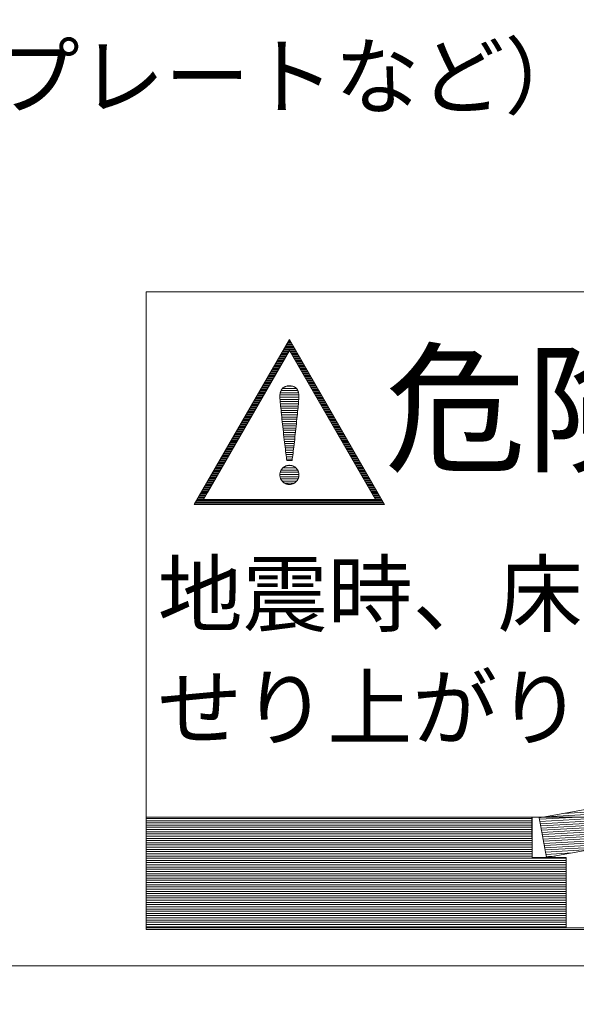
# Model space of a CAD drawing. Units: millimetres. Extents: x -3430 to 3464, y 1440 to 3389.
# Drawn here: x 2937 to 2964, y 1567 to 1614 of the extents above; entities that cross this region are included whole.
import ezdxf
from ezdxf import colors
from ezdxf.entities.mleader import LeaderData, LeaderLine
from ezdxf.math import Vec2, Vec3

# ---------------------------------------------------------------- set-up
doc = ezdxf.new("R2010")
doc.units = ezdxf.units.MM
doc.header["$LTSCALE"] = 0.2
doc.layers.add('(KE)仕様', color=7, linetype='Continuous', lineweight=13)
doc.layers.add('(KE)文字', color=7, linetype='Continuous', lineweight=13)
doc.styles.add('(K)文字_異尺度_H3.0-1.0', font='MS Gothic.ttf', dxfattribs={"height": 3})

# ---------------------------------------------------------------- blocks, each defined once
blk = doc.blocks.new('_Open')
at = {"color": 0, "linetype": 'ByBlock', "lineweight": -2}
for p, q in [((-1, 0.1667), (0, 0)), ((-1, -0.1667), (0, 0)), ((0, 0), (-1, 0))]:
    blk.add_line(p, q, dxfattribs=at)

msp = doc.modelspace()

# ---------------------------------------------------------------- linework, layer by layer
at = {"layer": '(KE)仕様', "color": 7, "linetype": 'Continuous', "lineweight": 20}
for p, q in [((2943.308, 1600.824), (2987.216, 1600.824)), ((2943.308, 1570.126), (2943.308, 1600.824)), ((2950.202, 1598.519), (2945.616, 1590.576)), ((2949.979, 1598.134), (2950.424, 1598.134)), ((2950.012, 1598.19), (2950.392, 1598.19)), ((2950.044, 1598.246), (2950.36, 1598.246)), ((2950.076, 1598.302), (2950.328, 1598.302)), ((2950.108, 1598.357), (2950.295, 1598.357)), ((2950.141, 1598.413), (2950.263, 1598.413)), ((2950.173, 1598.469), (2950.231, 1598.469)), ((2954.788, 1590.576), (2950.202, 1598.519)), ((2950.212, 1598.003), (2946.261, 1591.161)), ((2949.722, 1597.688), (2950.03, 1597.688)), ((2949.754, 1597.744), (2950.062, 1597.744)), ((2949.786, 1597.8), (2950.094, 1597.8)), ((2949.818, 1597.855), (2950.126, 1597.855)), ((2949.851, 1597.911), (2950.159, 1597.911)), ((2949.883, 1597.967), (2950.191, 1597.967)), ((2949.915, 1598.023), (2950.489, 1598.023)), ((2949.947, 1598.078), (2950.456, 1598.078)), ((2954.355, 1590.826), (2950.212, 1598.003)), ((2950.232, 1597.967), (2950.521, 1597.967)), ((2950.264, 1597.911), (2950.553, 1597.911)), ((2950.297, 1597.855), (2950.585, 1597.855)), ((2950.329, 1597.8), (2950.617, 1597.8)), ((2950.361, 1597.744), (2950.65, 1597.744)), ((2950.393, 1597.688), (2950.682, 1597.688)), ((2949.432, 1597.186), (2949.74, 1597.186)), ((2949.464, 1597.242), (2949.772, 1597.242)), ((2949.496, 1597.297), (2949.804, 1597.297)), ((2949.529, 1597.353), (2949.837, 1597.353)), ((2949.561, 1597.409), (2949.869, 1597.409)), ((2949.593, 1597.465), (2949.901, 1597.465)), ((2949.625, 1597.521), (2949.933, 1597.521)), ((2949.657, 1597.576), (2949.965, 1597.576)), ((2949.69, 1597.632), (2949.998, 1597.632)), ((2950.425, 1597.632), (2950.714, 1597.632)), ((2950.458, 1597.576), (2950.746, 1597.576)), ((2950.49, 1597.521), (2950.778, 1597.521)), ((2950.522, 1597.465), (2950.811, 1597.465)), ((2950.554, 1597.409), (2950.843, 1597.409)), ((2950.586, 1597.353), (2950.875, 1597.353)), ((2950.619, 1597.297), (2950.907, 1597.297)), ((2950.651, 1597.242), (2950.939, 1597.242)), ((2950.683, 1597.186), (2950.972, 1597.186)), ((2949.174, 1596.74), (2949.482, 1596.74)), ((2949.206, 1596.795), (2949.515, 1596.795)), ((2949.239, 1596.851), (2949.547, 1596.851)), ((2949.271, 1596.907), (2949.579, 1596.907)), ((2949.303, 1596.963), (2949.611, 1596.963)), ((2949.335, 1597.019), (2949.643, 1597.019)), ((2949.368, 1597.074), (2949.676, 1597.074)), ((2949.4, 1597.13), (2949.708, 1597.13)), ((2950.715, 1597.13), (2951.004, 1597.13)), ((2950.747, 1597.074), (2951.036, 1597.074)), ((2950.78, 1597.019), (2951.068, 1597.019)), ((2950.812, 1596.963), (2951.101, 1596.963)), ((2950.844, 1596.907), (2951.133, 1596.907)), ((2950.876, 1596.851), (2951.165, 1596.851)), ((2950.909, 1596.795), (2951.197, 1596.795)), ((2950.941, 1596.74), (2951.229, 1596.74)), ((2948.884, 1596.237), (2949.192, 1596.237)), ((2948.917, 1596.293), (2949.225, 1596.293)), ((2948.949, 1596.349), (2949.257, 1596.349)), ((2948.981, 1596.405), (2949.289, 1596.405)), ((2949.013, 1596.461), (2949.321, 1596.461)), ((2949.045, 1596.516), (2949.353, 1596.516)), ((2949.078, 1596.572), (2949.386, 1596.572)), ((2949.11, 1596.628), (2949.418, 1596.628)), ((2949.142, 1596.684), (2949.45, 1596.684)), ((2949.928, 1596.22), (2949.948, 1596.232)), ((2949.928, 1596.22), (2949.948, 1596.232)), ((2949.948, 1596.232), (2949.968, 1596.243)), ((2949.948, 1596.232), (2949.968, 1596.243)), ((2949.968, 1596.243), (2949.99, 1596.254)), ((2949.968, 1596.243), (2949.99, 1596.254)), ((2949.99, 1596.254), (2950.012, 1596.263)), ((2949.99, 1596.254), (2950.012, 1596.263)), ((2950.012, 1596.263), (2950.036, 1596.271)), ((2950.012, 1596.263), (2950.036, 1596.271)), ((2950.036, 1596.271), (2950.061, 1596.278)), ((2950.036, 1596.271), (2950.061, 1596.278)), ((2950.061, 1596.278), (2950.086, 1596.284)), ((2950.061, 1596.278), (2950.086, 1596.284)), ((2950.336, 1596.28), (2950.07, 1596.28)), ((2950.086, 1596.284), (2950.114, 1596.288)), ((2950.086, 1596.284), (2950.114, 1596.288)), ((2950.114, 1596.288), (2950.142, 1596.291)), ((2950.114, 1596.288), (2950.142, 1596.291)), ((2950.142, 1596.291), (2950.171, 1596.293)), ((2950.142, 1596.291), (2950.171, 1596.293)), ((2950.171, 1596.293), (2950.202, 1596.294)), ((2950.171, 1596.293), (2950.202, 1596.294)), ((2950.202, 1596.294), (2950.232, 1596.293)), ((2950.202, 1596.294), (2950.232, 1596.293)), ((2950.232, 1596.293), (2950.262, 1596.292)), ((2950.232, 1596.293), (2950.262, 1596.292)), ((2950.262, 1596.292), (2950.29, 1596.289)), ((2950.262, 1596.292), (2950.29, 1596.289)), ((2950.29, 1596.289), (2950.317, 1596.284)), ((2950.29, 1596.289), (2950.317, 1596.284)), ((2950.317, 1596.284), (2950.343, 1596.279)), ((2950.317, 1596.284), (2950.343, 1596.279)), ((2950.343, 1596.279), (2950.368, 1596.272)), ((2950.343, 1596.279), (2950.368, 1596.272)), ((2950.368, 1596.272), (2950.392, 1596.264)), ((2950.368, 1596.272), (2950.392, 1596.264)), ((2950.392, 1596.264), (2950.414, 1596.256)), ((2950.392, 1596.264), (2950.414, 1596.256)), ((2950.414, 1596.256), (2950.436, 1596.246)), ((2950.414, 1596.256), (2950.436, 1596.246)), ((2950.436, 1596.246), (2950.456, 1596.235)), ((2950.436, 1596.246), (2950.456, 1596.235)), ((2950.456, 1596.235), (2950.475, 1596.223)), ((2950.456, 1596.235), (2950.475, 1596.223)), ((2950.475, 1596.223), (2950.494, 1596.21)), ((2950.475, 1596.223), (2950.494, 1596.21)), ((2951.262, 1596.684), (2950.973, 1596.684)), ((2951.294, 1596.628), (2951.005, 1596.628)), ((2951.326, 1596.572), (2951.037, 1596.572)), ((2951.358, 1596.516), (2951.07, 1596.516)), ((2951.39, 1596.461), (2951.102, 1596.461)), ((2951.423, 1596.405), (2951.134, 1596.405)), ((2951.455, 1596.349), (2951.166, 1596.349)), ((2951.487, 1596.293), (2951.198, 1596.293)), ((2951.519, 1596.237), (2951.231, 1596.237)), ((2948.627, 1595.791), (2948.935, 1595.791)), ((2948.659, 1595.847), (2948.967, 1595.847)), ((2948.691, 1595.903), (2948.999, 1595.903)), ((2948.723, 1595.959), (2949.031, 1595.959)), ((2948.756, 1596.014), (2949.064, 1596.014)), ((2948.788, 1596.07), (2949.096, 1596.07)), ((2948.82, 1596.126), (2949.128, 1596.126)), ((2948.852, 1596.182), (2949.16, 1596.182)), ((2949.742, 1595.777), (2949.743, 1595.804)), ((2949.742, 1595.777), (2949.743, 1595.804)), ((2949.743, 1595.754), (2949.742, 1595.777)), ((2949.743, 1595.754), (2949.742, 1595.777)), ((2949.743, 1595.804), (2949.744, 1595.83)), ((2949.743, 1595.804), (2949.744, 1595.83)), ((2949.745, 1595.72), (2949.743, 1595.754)), ((2949.745, 1595.72), (2949.743, 1595.754)), ((2950.66, 1595.749), (2949.743, 1595.749)), ((2949.744, 1595.83), (2949.746, 1595.856)), ((2949.744, 1595.83), (2949.746, 1595.856)), ((2949.746, 1595.856), (2949.748, 1595.882)), ((2949.746, 1595.856), (2949.748, 1595.882)), ((2950.659, 1595.855), (2949.746, 1595.855)), ((2949.748, 1595.882), (2949.752, 1595.907)), ((2949.748, 1595.882), (2949.752, 1595.907)), ((2949.752, 1595.907), (2949.756, 1595.932)), ((2949.752, 1595.907), (2949.756, 1595.932)), ((2949.756, 1595.932), (2949.761, 1595.956)), ((2949.756, 1595.932), (2949.761, 1595.956)), ((2949.761, 1595.956), (2949.767, 1595.979)), ((2949.761, 1595.956), (2949.767, 1595.979)), ((2950.643, 1595.961), (2949.763, 1595.961)), ((2949.767, 1595.979), (2949.774, 1596.002)), ((2949.767, 1595.979), (2949.774, 1596.002)), ((2949.774, 1596.002), (2949.782, 1596.024)), ((2949.774, 1596.002), (2949.782, 1596.024)), ((2949.782, 1596.024), (2949.79, 1596.046)), ((2949.782, 1596.024), (2949.79, 1596.046)), ((2949.79, 1596.046), (2949.8, 1596.067)), ((2949.79, 1596.046), (2949.8, 1596.067)), ((2949.8, 1596.067), (2949.81, 1596.087)), ((2949.8, 1596.067), (2949.81, 1596.087)), ((2950.607, 1596.068), (2949.8, 1596.068)), ((2949.81, 1596.087), (2949.822, 1596.107)), ((2949.81, 1596.087), (2949.822, 1596.107)), ((2949.822, 1596.107), (2949.834, 1596.125)), ((2949.822, 1596.107), (2949.834, 1596.125)), ((2949.834, 1596.125), (2949.847, 1596.143)), ((2949.834, 1596.125), (2949.847, 1596.143)), ((2949.847, 1596.143), (2949.861, 1596.16)), ((2949.847, 1596.143), (2949.861, 1596.16)), ((2949.861, 1596.16), (2949.877, 1596.177)), ((2949.861, 1596.16), (2949.877, 1596.177)), ((2950.534, 1596.174), (2949.874, 1596.174)), ((2949.877, 1596.177), (2949.893, 1596.192)), ((2949.877, 1596.177), (2949.893, 1596.192)), ((2949.893, 1596.192), (2949.91, 1596.206)), ((2949.893, 1596.192), (2949.91, 1596.206)), ((2949.91, 1596.206), (2949.928, 1596.22)), ((2949.91, 1596.206), (2949.928, 1596.22)), ((2950.494, 1596.21), (2950.511, 1596.196)), ((2950.494, 1596.21), (2950.511, 1596.196)), ((2950.511, 1596.196), (2950.527, 1596.181)), ((2950.511, 1596.196), (2950.527, 1596.181)), ((2950.527, 1596.181), (2950.542, 1596.166)), ((2950.527, 1596.181), (2950.542, 1596.166)), ((2950.542, 1596.166), (2950.556, 1596.149)), ((2950.542, 1596.166), (2950.556, 1596.149)), ((2950.556, 1596.149), (2950.57, 1596.132)), ((2950.556, 1596.149), (2950.57, 1596.132)), ((2950.57, 1596.132), (2950.582, 1596.114)), ((2950.57, 1596.132), (2950.582, 1596.114)), ((2950.582, 1596.114), (2950.593, 1596.095)), ((2950.582, 1596.114), (2950.593, 1596.095)), ((2950.593, 1596.095), (2950.604, 1596.075)), ((2950.593, 1596.095), (2950.604, 1596.075)), ((2950.604, 1596.075), (2950.613, 1596.054)), ((2950.604, 1596.075), (2950.613, 1596.054)), ((2950.613, 1596.054), (2950.622, 1596.033)), ((2950.613, 1596.054), (2950.622, 1596.033)), ((2950.622, 1596.033), (2950.629, 1596.011)), ((2950.622, 1596.033), (2950.629, 1596.011)), ((2950.629, 1596.011), (2950.636, 1595.989)), ((2950.629, 1596.011), (2950.636, 1595.989)), ((2950.636, 1595.989), (2950.642, 1595.966)), ((2950.636, 1595.989), (2950.642, 1595.966)), ((2950.642, 1595.966), (2950.647, 1595.942)), ((2950.642, 1595.966), (2950.647, 1595.942)), ((2950.647, 1595.942), (2950.652, 1595.918)), ((2950.647, 1595.942), (2950.652, 1595.918)), ((2950.652, 1595.918), (2950.655, 1595.893)), ((2950.652, 1595.918), (2950.655, 1595.893)), ((2950.655, 1595.893), (2950.658, 1595.868)), ((2950.655, 1595.893), (2950.658, 1595.868)), ((2950.658, 1595.868), (2950.66, 1595.842)), ((2950.658, 1595.868), (2950.66, 1595.842)), ((2950.661, 1595.765), (2950.659, 1595.73)), ((2950.661, 1595.765), (2950.659, 1595.73)), ((2950.66, 1595.842), (2950.661, 1595.815)), ((2950.66, 1595.842), (2950.661, 1595.815)), ((2950.661, 1595.815), (2950.661, 1595.789)), ((2950.661, 1595.815), (2950.661, 1595.789)), ((2950.661, 1595.789), (2950.661, 1595.765)), ((2950.661, 1595.789), (2950.661, 1595.765)), ((2951.551, 1596.182), (2951.263, 1596.182)), ((2951.584, 1596.126), (2951.295, 1596.126)), ((2951.616, 1596.07), (2951.327, 1596.07)), ((2951.648, 1596.014), (2951.359, 1596.014)), ((2951.68, 1595.959), (2951.392, 1595.959)), ((2951.712, 1595.903), (2951.424, 1595.903)), ((2951.745, 1595.847), (2951.456, 1595.847)), ((2951.777, 1595.791), (2951.488, 1595.791)), ((2948.337, 1595.289), (2948.645, 1595.289)), ((2948.369, 1595.345), (2948.677, 1595.345)), ((2948.401, 1595.401), (2948.709, 1595.401)), ((2948.433, 1595.456), (2948.741, 1595.456)), ((2948.466, 1595.512), (2948.774, 1595.512)), ((2948.498, 1595.568), (2948.806, 1595.568)), ((2948.53, 1595.624), (2948.838, 1595.624)), ((2948.562, 1595.68), (2948.87, 1595.68)), ((2948.594, 1595.735), (2948.903, 1595.735)), ((2949.748, 1595.676), (2949.745, 1595.72)), ((2949.748, 1595.676), (2949.745, 1595.72)), ((2949.752, 1595.622), (2949.748, 1595.676)), ((2949.752, 1595.622), (2949.748, 1595.676)), ((2950.652, 1595.642), (2949.751, 1595.642)), ((2949.758, 1595.559), (2949.752, 1595.622)), ((2949.758, 1595.559), (2949.752, 1595.622)), ((2949.764, 1595.488), (2949.758, 1595.559)), ((2949.764, 1595.488), (2949.758, 1595.559)), ((2950.644, 1595.536), (2949.76, 1595.536)), ((2949.772, 1595.409), (2949.764, 1595.488)), ((2949.772, 1595.409), (2949.764, 1595.488)), ((2950.634, 1595.43), (2949.77, 1595.43)), ((2949.78, 1595.322), (2949.772, 1595.409)), ((2949.78, 1595.322), (2949.772, 1595.409)), ((2950.625, 1595.324), (2949.78, 1595.324)), ((2949.789, 1595.229), (2949.78, 1595.322)), ((2949.789, 1595.229), (2949.78, 1595.322)), ((2950.625, 1595.332), (2950.617, 1595.239)), ((2950.625, 1595.332), (2950.617, 1595.239)), ((2950.633, 1595.418), (2950.625, 1595.332)), ((2950.633, 1595.418), (2950.625, 1595.332)), ((2950.64, 1595.497), (2950.633, 1595.418)), ((2950.64, 1595.497), (2950.633, 1595.418)), ((2950.647, 1595.568), (2950.64, 1595.497)), ((2950.647, 1595.568), (2950.64, 1595.497)), ((2950.652, 1595.631), (2950.647, 1595.568)), ((2950.652, 1595.631), (2950.647, 1595.568)), ((2950.656, 1595.686), (2950.652, 1595.631)), ((2950.656, 1595.686), (2950.652, 1595.631)), ((2950.659, 1595.73), (2950.656, 1595.686)), ((2950.659, 1595.73), (2950.656, 1595.686)), ((2951.809, 1595.735), (2951.521, 1595.735)), ((2951.841, 1595.68), (2951.553, 1595.68)), ((2951.874, 1595.624), (2951.585, 1595.624)), ((2951.906, 1595.568), (2951.617, 1595.568)), ((2951.938, 1595.512), (2951.649, 1595.512)), ((2951.97, 1595.456), (2951.682, 1595.456)), ((2952.002, 1595.401), (2951.714, 1595.401)), ((2952.035, 1595.345), (2951.746, 1595.345)), ((2952.067, 1595.289), (2951.778, 1595.289)), ((2948.079, 1594.843), (2948.387, 1594.843)), ((2948.111, 1594.899), (2948.419, 1594.899)), ((2948.144, 1594.954), (2948.452, 1594.954)), ((2948.176, 1595.01), (2948.484, 1595.01)), ((2948.208, 1595.066), (2948.516, 1595.066)), ((2948.24, 1595.122), (2948.548, 1595.122)), ((2948.272, 1595.178), (2948.58, 1595.178)), ((2948.305, 1595.233), (2948.613, 1595.233)), ((2949.799, 1595.13), (2949.789, 1595.229)), ((2949.799, 1595.13), (2949.789, 1595.229)), ((2950.615, 1595.217), (2949.79, 1595.217)), ((2949.809, 1595.025), (2949.799, 1595.13)), ((2949.809, 1595.025), (2949.799, 1595.13)), ((2950.604, 1595.111), (2949.801, 1595.111)), ((2949.82, 1594.916), (2949.809, 1595.025)), ((2949.82, 1594.916), (2949.809, 1595.025)), ((2950.594, 1595.005), (2949.811, 1595.005)), ((2949.832, 1594.803), (2949.82, 1594.916)), ((2949.832, 1594.803), (2949.82, 1594.916)), ((2950.583, 1594.898), (2949.822, 1594.898)), ((2949.844, 1594.686), (2949.832, 1594.803)), ((2949.844, 1594.686), (2949.832, 1594.803)), ((2950.575, 1594.816), (2950.563, 1594.699)), ((2950.575, 1594.816), (2950.563, 1594.699)), ((2950.586, 1594.928), (2950.575, 1594.816)), ((2950.586, 1594.928), (2950.575, 1594.816)), ((2950.597, 1595.037), (2950.586, 1594.928)), ((2950.597, 1595.037), (2950.586, 1594.928)), ((2950.607, 1595.141), (2950.597, 1595.037)), ((2950.607, 1595.141), (2950.597, 1595.037)), ((2950.617, 1595.239), (2950.607, 1595.141)), ((2950.617, 1595.239), (2950.607, 1595.141)), ((2952.099, 1595.233), (2951.81, 1595.233)), ((2952.131, 1595.178), (2951.843, 1595.178)), ((2952.163, 1595.122), (2951.875, 1595.122)), ((2952.196, 1595.066), (2951.907, 1595.066)), ((2952.228, 1595.01), (2951.939, 1595.01)), ((2952.26, 1594.954), (2951.971, 1594.954)), ((2952.292, 1594.899), (2952.004, 1594.899)), ((2952.324, 1594.843), (2952.036, 1594.843)), ((2947.789, 1594.341), (2948.097, 1594.341)), ((2947.821, 1594.396), (2948.13, 1594.396)), ((2947.854, 1594.452), (2948.162, 1594.452)), ((2947.886, 1594.508), (2948.194, 1594.508)), ((2947.918, 1594.564), (2948.226, 1594.564)), ((2947.95, 1594.62), (2948.258, 1594.62)), ((2947.983, 1594.675), (2948.291, 1594.675)), ((2948.015, 1594.731), (2948.323, 1594.731)), ((2948.047, 1594.787), (2948.355, 1594.787)), ((2950.572, 1594.792), (2949.833, 1594.792)), ((2949.857, 1594.567), (2949.844, 1594.686)), ((2949.857, 1594.567), (2949.844, 1594.686)), ((2950.561, 1594.686), (2949.844, 1594.686)), ((2950.55, 1594.58), (2949.856, 1594.58)), ((2949.87, 1594.445), (2949.857, 1594.567)), ((2949.87, 1594.445), (2949.857, 1594.567)), ((2950.539, 1594.473), (2949.867, 1594.473)), ((2949.883, 1594.321), (2949.87, 1594.445)), ((2949.883, 1594.321), (2949.87, 1594.445)), ((2950.528, 1594.367), (2949.879, 1594.367)), ((2950.525, 1594.336), (2950.511, 1594.212)), ((2950.525, 1594.336), (2950.511, 1594.212)), ((2950.538, 1594.459), (2950.525, 1594.336)), ((2950.538, 1594.459), (2950.525, 1594.336)), ((2950.551, 1594.58), (2950.538, 1594.459)), ((2950.551, 1594.58), (2950.538, 1594.459)), ((2950.563, 1594.699), (2950.551, 1594.58)), ((2950.563, 1594.699), (2950.551, 1594.58)), ((2952.357, 1594.787), (2952.068, 1594.787)), ((2952.389, 1594.731), (2952.1, 1594.731)), ((2952.421, 1594.675), (2952.132, 1594.675)), ((2952.453, 1594.62), (2952.165, 1594.62)), ((2952.486, 1594.564), (2952.197, 1594.564)), ((2952.518, 1594.508), (2952.229, 1594.508)), ((2952.55, 1594.452), (2952.261, 1594.452)), ((2952.582, 1594.396), (2952.294, 1594.396)), ((2952.614, 1594.341), (2952.326, 1594.341)), ((2947.532, 1593.894), (2947.84, 1593.894)), ((2947.564, 1593.95), (2947.872, 1593.95)), ((2947.596, 1594.006), (2947.904, 1594.006)), ((2947.628, 1594.062), (2947.936, 1594.062)), ((2947.66, 1594.118), (2947.968, 1594.118)), ((2947.693, 1594.173), (2948.001, 1594.173)), ((2947.725, 1594.229), (2948.033, 1594.229)), ((2947.757, 1594.285), (2948.065, 1594.285)), ((2949.897, 1594.197), (2949.883, 1594.321)), ((2949.897, 1594.197), (2949.883, 1594.321)), ((2950.517, 1594.261), (2949.89, 1594.261)), ((2949.911, 1594.072), (2949.897, 1594.197)), ((2949.911, 1594.072), (2949.897, 1594.197)), ((2950.505, 1594.154), (2949.902, 1594.154)), ((2949.925, 1593.947), (2949.911, 1594.072)), ((2949.925, 1593.947), (2949.911, 1594.072)), ((2950.493, 1594.048), (2949.913, 1594.048)), ((2949.939, 1593.824), (2949.925, 1593.947)), ((2949.939, 1593.824), (2949.925, 1593.947)), ((2950.482, 1593.942), (2949.925, 1593.942)), ((2950.484, 1593.963), (2950.47, 1593.84)), ((2950.484, 1593.963), (2950.47, 1593.84)), ((2950.498, 1594.088), (2950.484, 1593.963)), ((2950.498, 1594.088), (2950.484, 1593.963)), ((2950.511, 1594.212), (2950.498, 1594.088)), ((2950.511, 1594.212), (2950.498, 1594.088)), ((2952.647, 1594.285), (2952.358, 1594.285)), ((2952.679, 1594.229), (2952.39, 1594.229)), ((2952.711, 1594.173), (2952.422, 1594.173)), ((2952.743, 1594.118), (2952.455, 1594.118)), ((2952.775, 1594.062), (2952.487, 1594.062)), ((2952.808, 1594.006), (2952.519, 1594.006)), ((2952.84, 1593.95), (2952.551, 1593.95)), ((2952.872, 1593.894), (2952.583, 1593.894)), ((2947.242, 1593.392), (2947.55, 1593.392)), ((2947.274, 1593.448), (2947.582, 1593.448)), ((2947.306, 1593.504), (2947.614, 1593.504)), ((2947.338, 1593.56), (2947.646, 1593.56)), ((2947.371, 1593.615), (2947.679, 1593.615)), ((2947.403, 1593.671), (2947.711, 1593.671)), ((2947.435, 1593.727), (2947.743, 1593.727)), ((2947.467, 1593.783), (2947.775, 1593.783)), ((2947.499, 1593.839), (2947.807, 1593.839)), ((2950.47, 1593.836), (2949.937, 1593.836)), ((2949.952, 1593.702), (2949.939, 1593.824)), ((2949.952, 1593.702), (2949.939, 1593.824)), ((2950.458, 1593.729), (2949.949, 1593.729)), ((2949.966, 1593.581), (2949.952, 1593.702)), ((2949.966, 1593.581), (2949.952, 1593.702)), ((2950.445, 1593.623), (2949.961, 1593.623)), ((2949.98, 1593.464), (2949.966, 1593.581)), ((2949.98, 1593.464), (2949.966, 1593.581)), ((2950.433, 1593.517), (2949.974, 1593.517)), ((2949.993, 1593.35), (2949.98, 1593.464)), ((2949.993, 1593.35), (2949.98, 1593.464)), ((2950.421, 1593.41), (2949.986, 1593.41)), ((2950.429, 1593.479), (2950.415, 1593.364)), ((2950.429, 1593.479), (2950.415, 1593.364)), ((2950.442, 1593.597), (2950.429, 1593.479)), ((2950.442, 1593.597), (2950.429, 1593.479)), ((2950.456, 1593.717), (2950.442, 1593.597)), ((2950.456, 1593.717), (2950.442, 1593.597)), ((2950.47, 1593.84), (2950.456, 1593.717)), ((2950.47, 1593.84), (2950.456, 1593.717)), ((2952.904, 1593.839), (2952.616, 1593.839)), ((2952.936, 1593.783), (2952.648, 1593.783)), ((2952.969, 1593.727), (2952.68, 1593.727)), ((2953.001, 1593.671), (2952.712, 1593.671)), ((2953.033, 1593.615), (2952.744, 1593.615)), ((2953.065, 1593.56), (2952.777, 1593.56)), ((2953.097, 1593.504), (2952.809, 1593.504)), ((2953.13, 1593.448), (2952.841, 1593.448)), ((2953.162, 1593.392), (2952.873, 1593.392)), ((2946.984, 1592.946), (2947.292, 1592.946)), ((2947.016, 1593.002), (2947.324, 1593.002)), ((2947.048, 1593.058), (2947.356, 1593.058)), ((2947.081, 1593.113), (2947.389, 1593.113)), ((2947.113, 1593.169), (2947.421, 1593.169)), ((2947.145, 1593.225), (2947.453, 1593.225)), ((2947.177, 1593.281), (2947.485, 1593.281)), ((2947.209, 1593.337), (2947.518, 1593.337)), ((2950.006, 1593.24), (2949.993, 1593.35)), ((2950.006, 1593.24), (2949.993, 1593.35)), ((2950.408, 1593.304), (2949.999, 1593.304)), ((2950.019, 1593.135), (2950.006, 1593.24)), ((2950.019, 1593.135), (2950.006, 1593.24)), ((2950.395, 1593.198), (2950.011, 1593.198)), ((2950.031, 1593.035), (2950.019, 1593.135)), ((2950.031, 1593.035), (2950.019, 1593.135)), ((2950.381, 1593.091), (2950.024, 1593.091)), ((2950.043, 1592.94), (2950.031, 1593.035)), ((2950.043, 1592.94), (2950.031, 1593.035)), ((2950.368, 1592.985), (2950.038, 1592.985)), ((2950.055, 1592.853), (2950.043, 1592.94)), ((2950.055, 1592.853), (2950.043, 1592.94)), ((2950.363, 1592.948), (2950.351, 1592.858)), ((2950.363, 1592.948), (2950.351, 1592.858)), ((2950.375, 1593.045), (2950.363, 1592.948)), ((2950.375, 1593.045), (2950.363, 1592.948)), ((2950.388, 1593.146), (2950.375, 1593.045)), ((2950.388, 1593.146), (2950.375, 1593.045)), ((2950.402, 1593.253), (2950.388, 1593.146)), ((2950.402, 1593.253), (2950.388, 1593.146)), ((2950.415, 1593.364), (2950.402, 1593.253)), ((2950.415, 1593.364), (2950.402, 1593.253)), ((2953.194, 1593.337), (2952.905, 1593.337)), ((2953.226, 1593.281), (2952.938, 1593.281)), ((2953.259, 1593.225), (2952.97, 1593.225)), ((2953.291, 1593.169), (2953.002, 1593.169)), ((2953.323, 1593.113), (2953.034, 1593.113)), ((2953.355, 1593.058), (2953.067, 1593.058)), ((2953.387, 1593.002), (2953.099, 1593.002)), ((2953.42, 1592.946), (2953.131, 1592.946)), ((2946.694, 1592.444), (2947.002, 1592.444)), ((2946.726, 1592.5), (2947.034, 1592.5)), ((2946.759, 1592.555), (2947.067, 1592.555)), ((2946.791, 1592.611), (2947.099, 1592.611)), ((2946.823, 1592.667), (2947.131, 1592.667)), ((2946.855, 1592.723), (2947.163, 1592.723)), ((2946.887, 1592.779), (2947.195, 1592.779)), ((2946.92, 1592.834), (2947.228, 1592.834)), ((2946.952, 1592.89), (2947.26, 1592.89)), ((2950.016, 1592.43), (2950.036, 1592.438)), ((2950.016, 1592.43), (2950.036, 1592.438)), ((2950.036, 1592.438), (2950.057, 1592.446)), ((2950.036, 1592.438), (2950.057, 1592.446)), ((2950.354, 1592.879), (2950.051, 1592.879)), ((2950.065, 1592.772), (2950.055, 1592.853)), ((2950.065, 1592.772), (2950.055, 1592.853)), ((2950.057, 1592.446), (2950.078, 1592.452)), ((2950.057, 1592.446), (2950.078, 1592.452)), ((2950.339, 1592.773), (2950.065, 1592.773)), ((2950.075, 1592.699), (2950.065, 1592.772)), ((2950.075, 1592.699), (2950.065, 1592.772)), ((2950.076, 1592.699), (2950.075, 1592.699)), ((2950.076, 1592.699), (2950.075, 1592.699)), ((2950.078, 1592.699), (2950.076, 1592.699)), ((2950.078, 1592.699), (2950.076, 1592.699)), ((2950.082, 1592.699), (2950.078, 1592.699)), ((2950.082, 1592.699), (2950.078, 1592.699)), ((2950.078, 1592.452), (2950.1, 1592.458)), ((2950.078, 1592.452), (2950.1, 1592.458)), ((2950.086, 1592.699), (2950.082, 1592.699)), ((2950.086, 1592.699), (2950.082, 1592.699)), ((2950.321, 1592.454), (2950.085, 1592.454)), ((2950.092, 1592.699), (2950.086, 1592.699)), ((2950.092, 1592.699), (2950.086, 1592.699)), ((2950.099, 1592.699), (2950.092, 1592.699)), ((2950.099, 1592.699), (2950.092, 1592.699)), ((2950.106, 1592.699), (2950.099, 1592.699)), ((2950.106, 1592.699), (2950.099, 1592.699)), ((2950.1, 1592.458), (2950.122, 1592.462)), ((2950.1, 1592.458), (2950.122, 1592.462)), ((2950.115, 1592.699), (2950.106, 1592.699)), ((2950.115, 1592.699), (2950.106, 1592.699)), ((2950.124, 1592.699), (2950.115, 1592.699)), ((2950.124, 1592.699), (2950.115, 1592.699)), ((2950.122, 1592.462), (2950.144, 1592.465)), ((2950.122, 1592.462), (2950.144, 1592.465)), ((2950.134, 1592.699), (2950.124, 1592.699)), ((2950.134, 1592.699), (2950.124, 1592.699)), ((2950.145, 1592.699), (2950.134, 1592.699)), ((2950.145, 1592.699), (2950.134, 1592.699)), ((2950.144, 1592.465), (2950.167, 1592.468)), ((2950.144, 1592.465), (2950.167, 1592.468)), ((2950.155, 1592.699), (2950.145, 1592.699)), ((2950.155, 1592.699), (2950.145, 1592.699)), ((2950.167, 1592.699), (2950.155, 1592.699)), ((2950.167, 1592.699), (2950.155, 1592.699)), ((2950.178, 1592.699), (2950.167, 1592.699)), ((2950.178, 1592.699), (2950.167, 1592.699)), ((2950.167, 1592.468), (2950.19, 1592.469)), ((2950.167, 1592.468), (2950.19, 1592.469)), ((2950.19, 1592.699), (2950.178, 1592.699)), ((2950.19, 1592.699), (2950.178, 1592.699)), ((2950.202, 1592.699), (2950.19, 1592.699)), ((2950.202, 1592.699), (2950.19, 1592.699)), ((2950.19, 1592.469), (2950.214, 1592.469)), ((2950.19, 1592.469), (2950.214, 1592.469)), ((2950.214, 1592.699), (2950.202, 1592.699)), ((2950.214, 1592.699), (2950.202, 1592.699)), ((2950.225, 1592.699), (2950.214, 1592.699)), ((2950.225, 1592.699), (2950.214, 1592.699)), ((2950.214, 1592.469), (2950.239, 1592.468)), ((2950.214, 1592.469), (2950.239, 1592.468)), ((2950.237, 1592.699), (2950.225, 1592.699)), ((2950.237, 1592.699), (2950.225, 1592.699)), ((2950.248, 1592.699), (2950.237, 1592.699)), ((2950.248, 1592.699), (2950.237, 1592.699)), ((2950.239, 1592.468), (2950.264, 1592.465)), ((2950.239, 1592.468), (2950.264, 1592.465)), ((2950.259, 1592.699), (2950.248, 1592.699)), ((2950.259, 1592.699), (2950.248, 1592.699)), ((2950.27, 1592.699), (2950.259, 1592.699)), ((2950.27, 1592.699), (2950.259, 1592.699)), ((2950.264, 1592.465), (2950.288, 1592.461)), ((2950.264, 1592.465), (2950.288, 1592.461)), ((2950.279, 1592.699), (2950.27, 1592.699)), ((2950.279, 1592.699), (2950.27, 1592.699)), ((2950.289, 1592.699), (2950.279, 1592.699)), ((2950.289, 1592.699), (2950.279, 1592.699)), ((2950.288, 1592.461), (2950.311, 1592.456)), ((2950.288, 1592.461), (2950.311, 1592.456)), ((2950.297, 1592.699), (2950.289, 1592.699)), ((2950.297, 1592.699), (2950.289, 1592.699)), ((2950.305, 1592.699), (2950.297, 1592.699)), ((2950.305, 1592.699), (2950.297, 1592.699)), ((2950.312, 1592.699), (2950.305, 1592.699)), ((2950.312, 1592.699), (2950.305, 1592.699)), ((2950.311, 1592.456), (2950.333, 1592.45)), ((2950.311, 1592.456), (2950.333, 1592.45)), ((2950.317, 1592.699), (2950.312, 1592.699)), ((2950.317, 1592.699), (2950.312, 1592.699)), ((2950.322, 1592.699), (2950.317, 1592.699)), ((2950.322, 1592.699), (2950.317, 1592.699)), ((2950.325, 1592.699), (2950.322, 1592.699)), ((2950.325, 1592.699), (2950.322, 1592.699)), ((2950.327, 1592.699), (2950.325, 1592.699)), ((2950.327, 1592.699), (2950.325, 1592.699)), ((2950.328, 1592.699), (2950.327, 1592.699)), ((2950.328, 1592.699), (2950.327, 1592.699)), ((2950.339, 1592.775), (2950.328, 1592.699)), ((2950.339, 1592.775), (2950.328, 1592.699)), ((2950.333, 1592.45), (2950.355, 1592.443)), ((2950.333, 1592.45), (2950.355, 1592.443)), ((2950.351, 1592.858), (2950.339, 1592.775)), ((2950.351, 1592.858), (2950.339, 1592.775)), ((2950.355, 1592.443), (2950.377, 1592.435)), ((2950.355, 1592.443), (2950.377, 1592.435)), ((2950.377, 1592.435), (2950.398, 1592.426)), ((2950.377, 1592.435), (2950.398, 1592.426)), ((2953.452, 1592.89), (2953.163, 1592.89)), ((2953.484, 1592.834), (2953.195, 1592.834)), ((2953.516, 1592.779), (2953.228, 1592.779)), ((2953.548, 1592.723), (2953.26, 1592.723)), ((2953.581, 1592.667), (2953.292, 1592.667)), ((2953.613, 1592.611), (2953.324, 1592.611)), ((2953.645, 1592.555), (2953.356, 1592.555)), ((2953.677, 1592.5), (2953.389, 1592.5)), ((2953.709, 1592.444), (2953.421, 1592.444)), ((2946.436, 1591.998), (2946.745, 1591.998)), ((2946.469, 1592.053), (2946.777, 1592.053)), ((2946.501, 1592.109), (2946.809, 1592.109)), ((2946.533, 1592.165), (2946.841, 1592.165)), ((2946.565, 1592.221), (2946.873, 1592.221)), ((2946.598, 1592.277), (2946.906, 1592.277)), ((2946.63, 1592.332), (2946.938, 1592.332)), ((2946.662, 1592.388), (2946.97, 1592.388)), ((2949.742, 1592.01), (2949.743, 1592.033)), ((2949.742, 1592.01), (2949.743, 1592.033)), ((2949.743, 1591.986), (2949.742, 1592.01)), ((2949.743, 1591.986), (2949.742, 1592.01)), ((2949.743, 1592.033), (2949.745, 1592.056)), ((2949.743, 1592.033), (2949.745, 1592.056)), ((2950.661, 1592.029), (2949.743, 1592.029)), ((2949.745, 1591.964), (2949.743, 1591.986)), ((2949.745, 1591.964), (2949.743, 1591.986)), ((2949.745, 1592.056), (2949.748, 1592.078)), ((2949.745, 1592.056), (2949.748, 1592.078)), ((2949.748, 1591.941), (2949.745, 1591.964)), ((2949.748, 1591.941), (2949.745, 1591.964)), ((2949.748, 1592.078), (2949.751, 1592.101)), ((2949.748, 1592.078), (2949.751, 1592.101)), ((2949.751, 1592.101), (2949.756, 1592.122)), ((2949.751, 1592.101), (2949.756, 1592.122)), ((2949.756, 1592.122), (2949.762, 1592.144)), ((2949.756, 1592.122), (2949.762, 1592.144)), ((2950.643, 1592.135), (2949.76, 1592.135)), ((2949.762, 1592.144), (2949.77, 1592.165)), ((2949.762, 1592.144), (2949.77, 1592.165)), ((2949.77, 1592.165), (2949.778, 1592.185)), ((2949.77, 1592.165), (2949.778, 1592.185)), ((2949.778, 1592.185), (2949.786, 1592.206)), ((2949.778, 1592.185), (2949.786, 1592.206)), ((2949.786, 1592.206), (2949.796, 1592.225)), ((2949.786, 1592.206), (2949.796, 1592.225)), ((2949.796, 1592.225), (2949.807, 1592.244)), ((2949.796, 1592.225), (2949.807, 1592.244)), ((2950.597, 1592.241), (2949.805, 1592.241)), ((2949.807, 1592.244), (2949.819, 1592.263)), ((2949.807, 1592.244), (2949.819, 1592.263)), ((2949.819, 1592.263), (2949.831, 1592.281)), ((2949.819, 1592.263), (2949.831, 1592.281)), ((2949.831, 1592.281), (2949.845, 1592.298)), ((2949.831, 1592.281), (2949.845, 1592.298)), ((2949.845, 1592.298), (2949.859, 1592.314)), ((2949.845, 1592.298), (2949.859, 1592.314)), ((2949.859, 1592.314), (2949.873, 1592.33)), ((2949.859, 1592.314), (2949.873, 1592.33)), ((2949.873, 1592.33), (2949.889, 1592.345)), ((2949.873, 1592.33), (2949.889, 1592.345)), ((2949.889, 1592.345), (2949.905, 1592.36)), ((2949.889, 1592.345), (2949.905, 1592.36)), ((2950.513, 1592.347), (2949.891, 1592.347)), ((2949.905, 1592.36), (2949.922, 1592.374)), ((2949.905, 1592.36), (2949.922, 1592.374)), ((2949.922, 1592.374), (2949.94, 1592.386)), ((2949.922, 1592.374), (2949.94, 1592.386)), ((2949.94, 1592.386), (2949.958, 1592.399)), ((2949.94, 1592.386), (2949.958, 1592.399)), ((2949.958, 1592.399), (2949.977, 1592.41)), ((2949.958, 1592.399), (2949.977, 1592.41)), ((2949.977, 1592.41), (2949.996, 1592.42)), ((2949.977, 1592.41), (2949.996, 1592.42)), ((2949.996, 1592.42), (2950.016, 1592.43)), ((2949.996, 1592.42), (2950.016, 1592.43)), ((2950.398, 1592.426), (2950.418, 1592.416)), ((2950.398, 1592.426), (2950.418, 1592.416)), ((2950.418, 1592.416), (2950.437, 1592.405)), ((2950.418, 1592.416), (2950.437, 1592.405)), ((2950.437, 1592.405), (2950.456, 1592.393)), ((2950.437, 1592.405), (2950.456, 1592.393)), ((2950.456, 1592.393), (2950.474, 1592.38)), ((2950.456, 1592.393), (2950.474, 1592.38)), ((2950.474, 1592.38), (2950.491, 1592.367)), ((2950.474, 1592.38), (2950.491, 1592.367)), ((2950.491, 1592.367), (2950.508, 1592.352)), ((2950.491, 1592.367), (2950.508, 1592.352)), ((2950.508, 1592.352), (2950.524, 1592.337)), ((2950.508, 1592.352), (2950.524, 1592.337)), ((2950.524, 1592.337), (2950.539, 1592.322)), ((2950.524, 1592.337), (2950.539, 1592.322)), ((2950.539, 1592.322), (2950.553, 1592.305)), ((2950.539, 1592.322), (2950.553, 1592.305)), ((2950.553, 1592.305), (2950.566, 1592.288)), ((2950.553, 1592.305), (2950.566, 1592.288)), ((2950.566, 1592.288), (2950.579, 1592.271)), ((2950.566, 1592.288), (2950.579, 1592.271)), ((2950.579, 1592.271), (2950.591, 1592.253)), ((2950.579, 1592.271), (2950.591, 1592.253)), ((2950.591, 1592.253), (2950.602, 1592.234)), ((2950.591, 1592.253), (2950.602, 1592.234)), ((2950.602, 1592.234), (2950.612, 1592.215)), ((2950.602, 1592.234), (2950.612, 1592.215)), ((2950.612, 1592.215), (2950.621, 1592.196)), ((2950.612, 1592.215), (2950.621, 1592.196)), ((2950.621, 1592.196), (2950.629, 1592.176)), ((2950.621, 1592.196), (2950.629, 1592.176)), ((2950.629, 1592.176), (2950.637, 1592.156)), ((2950.629, 1592.176), (2950.637, 1592.156)), ((2950.637, 1592.156), (2950.643, 1592.135)), ((2950.637, 1592.156), (2950.643, 1592.135)), ((2950.643, 1592.135), (2950.649, 1592.115)), ((2950.643, 1592.135), (2950.649, 1592.115)), ((2950.649, 1592.115), (2950.653, 1592.094)), ((2950.649, 1592.115), (2950.653, 1592.094)), ((2950.653, 1592.094), (2950.657, 1592.073)), ((2950.653, 1592.094), (2950.657, 1592.073)), ((2950.659, 1591.964), (2950.656, 1591.941)), ((2950.659, 1591.964), (2950.656, 1591.941)), ((2950.657, 1592.073), (2950.659, 1592.052)), ((2950.657, 1592.073), (2950.659, 1592.052)), ((2950.659, 1592.052), (2950.661, 1592.031)), ((2950.659, 1592.052), (2950.661, 1592.031)), ((2950.661, 1591.986), (2950.659, 1591.964)), ((2950.661, 1591.986), (2950.659, 1591.964)), ((2950.661, 1592.031), (2950.661, 1592.01)), ((2950.661, 1592.031), (2950.661, 1592.01)), ((2950.661, 1592.01), (2950.661, 1591.986)), ((2950.661, 1592.01), (2950.661, 1591.986)), ((2953.742, 1592.388), (2953.453, 1592.388)), ((2953.774, 1592.332), (2953.485, 1592.332)), ((2953.806, 1592.277), (2953.517, 1592.277)), ((2953.838, 1592.221), (2953.55, 1592.221)), ((2953.871, 1592.165), (2953.582, 1592.165)), ((2953.903, 1592.109), (2953.614, 1592.109)), ((2953.935, 1592.053), (2953.646, 1592.053)), ((2953.967, 1591.998), (2953.679, 1591.998)), ((2946.147, 1591.496), (2946.455, 1591.496)), ((2946.179, 1591.551), (2946.487, 1591.551)), ((2946.211, 1591.607), (2946.519, 1591.607)), ((2946.243, 1591.663), (2946.551, 1591.663)), ((2946.275, 1591.719), (2946.583, 1591.719)), ((2946.308, 1591.774), (2946.616, 1591.774)), ((2946.34, 1591.83), (2946.648, 1591.83)), ((2946.372, 1591.886), (2946.68, 1591.886)), ((2946.404, 1591.942), (2946.712, 1591.942)), ((2949.751, 1591.919), (2949.748, 1591.941)), ((2949.751, 1591.919), (2949.748, 1591.941)), ((2950.653, 1591.922), (2949.751, 1591.922)), ((2949.756, 1591.897), (2949.751, 1591.919)), ((2949.756, 1591.897), (2949.751, 1591.919)), ((2949.762, 1591.875), (2949.756, 1591.897)), ((2949.762, 1591.875), (2949.756, 1591.897)), ((2949.77, 1591.854), (2949.762, 1591.875)), ((2949.77, 1591.854), (2949.762, 1591.875)), ((2949.778, 1591.834), (2949.77, 1591.854)), ((2949.778, 1591.834), (2949.77, 1591.854)), ((2949.786, 1591.814), (2949.778, 1591.834)), ((2949.786, 1591.814), (2949.778, 1591.834)), ((2950.618, 1591.816), (2949.785, 1591.816)), ((2949.796, 1591.794), (2949.786, 1591.814)), ((2949.796, 1591.794), (2949.786, 1591.814)), ((2949.807, 1591.775), (2949.796, 1591.794)), ((2949.807, 1591.775), (2949.796, 1591.794)), ((2949.819, 1591.757), (2949.807, 1591.775)), ((2949.819, 1591.757), (2949.807, 1591.775)), ((2949.831, 1591.739), (2949.819, 1591.757)), ((2949.831, 1591.739), (2949.819, 1591.757)), ((2949.845, 1591.721), (2949.831, 1591.739)), ((2949.845, 1591.721), (2949.831, 1591.739)), ((2949.859, 1591.705), (2949.845, 1591.721)), ((2949.859, 1591.705), (2949.845, 1591.721)), ((2950.549, 1591.71), (2949.855, 1591.71)), ((2949.873, 1591.689), (2949.859, 1591.705)), ((2949.873, 1591.689), (2949.859, 1591.705)), ((2949.889, 1591.674), (2949.873, 1591.689)), ((2949.889, 1591.674), (2949.873, 1591.689)), ((2949.905, 1591.659), (2949.889, 1591.674)), ((2949.905, 1591.659), (2949.889, 1591.674)), ((2949.922, 1591.646), (2949.905, 1591.659)), ((2949.922, 1591.646), (2949.905, 1591.659)), ((2949.94, 1591.633), (2949.922, 1591.646)), ((2949.94, 1591.633), (2949.922, 1591.646)), ((2949.958, 1591.621), (2949.94, 1591.633)), ((2949.958, 1591.621), (2949.94, 1591.633)), ((2949.977, 1591.609), (2949.958, 1591.621)), ((2949.977, 1591.609), (2949.958, 1591.621)), ((2949.996, 1591.599), (2949.977, 1591.609)), ((2949.996, 1591.599), (2949.977, 1591.609)), ((2950.416, 1591.603), (2949.988, 1591.603)), ((2950.016, 1591.59), (2949.996, 1591.599)), ((2950.016, 1591.59), (2949.996, 1591.599)), ((2950.036, 1591.581), (2950.016, 1591.59)), ((2950.036, 1591.581), (2950.016, 1591.59)), ((2950.057, 1591.574), (2950.036, 1591.581)), ((2950.057, 1591.574), (2950.036, 1591.581)), ((2950.078, 1591.567), (2950.057, 1591.574)), ((2950.078, 1591.567), (2950.057, 1591.574)), ((2950.1, 1591.562), (2950.078, 1591.567)), ((2950.1, 1591.562), (2950.078, 1591.567)), ((2950.122, 1591.557), (2950.1, 1591.562)), ((2950.122, 1591.557), (2950.1, 1591.562)), ((2950.144, 1591.554), (2950.122, 1591.557)), ((2950.144, 1591.554), (2950.122, 1591.557)), ((2950.167, 1591.551), (2950.144, 1591.554)), ((2950.167, 1591.551), (2950.144, 1591.554)), ((2950.19, 1591.55), (2950.167, 1591.551)), ((2950.19, 1591.55), (2950.167, 1591.551)), ((2950.213, 1591.55), (2950.19, 1591.55)), ((2950.213, 1591.55), (2950.19, 1591.55)), ((2950.237, 1591.551), (2950.213, 1591.55)), ((2950.237, 1591.551), (2950.213, 1591.55)), ((2950.259, 1591.554), (2950.237, 1591.551)), ((2950.259, 1591.554), (2950.237, 1591.551)), ((2950.282, 1591.557), (2950.259, 1591.554)), ((2950.282, 1591.557), (2950.259, 1591.554)), ((2950.304, 1591.562), (2950.282, 1591.557)), ((2950.304, 1591.562), (2950.282, 1591.557)), ((2950.325, 1591.567), (2950.304, 1591.562)), ((2950.325, 1591.567), (2950.304, 1591.562)), ((2950.347, 1591.574), (2950.325, 1591.567)), ((2950.347, 1591.574), (2950.325, 1591.567)), ((2950.367, 1591.581), (2950.347, 1591.574)), ((2950.367, 1591.581), (2950.347, 1591.574)), ((2950.388, 1591.59), (2950.367, 1591.581)), ((2950.388, 1591.59), (2950.367, 1591.581)), ((2950.408, 1591.599), (2950.388, 1591.59)), ((2950.408, 1591.599), (2950.388, 1591.59)), ((2950.427, 1591.609), (2950.408, 1591.599)), ((2950.427, 1591.609), (2950.408, 1591.599)), ((2950.446, 1591.621), (2950.427, 1591.609)), ((2950.446, 1591.621), (2950.427, 1591.609)), ((2950.464, 1591.633), (2950.446, 1591.621)), ((2950.464, 1591.633), (2950.446, 1591.621)), ((2950.481, 1591.646), (2950.464, 1591.633)), ((2950.481, 1591.646), (2950.464, 1591.633)), ((2950.498, 1591.659), (2950.481, 1591.646)), ((2950.498, 1591.659), (2950.481, 1591.646)), ((2950.515, 1591.674), (2950.498, 1591.659)), ((2950.515, 1591.674), (2950.498, 1591.659)), ((2950.53, 1591.689), (2950.515, 1591.674)), ((2950.53, 1591.689), (2950.515, 1591.674)), ((2950.545, 1591.705), (2950.53, 1591.689)), ((2950.545, 1591.705), (2950.53, 1591.689)), ((2950.559, 1591.721), (2950.545, 1591.705)), ((2950.559, 1591.721), (2950.545, 1591.705)), ((2950.572, 1591.739), (2950.559, 1591.721)), ((2950.572, 1591.739), (2950.559, 1591.721)), ((2950.585, 1591.757), (2950.572, 1591.739)), ((2950.585, 1591.757), (2950.572, 1591.739)), ((2950.596, 1591.775), (2950.585, 1591.757)), ((2950.596, 1591.775), (2950.585, 1591.757)), ((2950.607, 1591.794), (2950.596, 1591.775)), ((2950.607, 1591.794), (2950.596, 1591.775)), ((2950.617, 1591.814), (2950.607, 1591.794)), ((2950.617, 1591.814), (2950.607, 1591.794)), ((2950.626, 1591.834), (2950.617, 1591.814)), ((2950.626, 1591.834), (2950.617, 1591.814)), ((2950.634, 1591.854), (2950.626, 1591.834)), ((2950.634, 1591.854), (2950.626, 1591.834)), ((2950.641, 1591.875), (2950.634, 1591.854)), ((2950.641, 1591.875), (2950.634, 1591.854)), ((2950.647, 1591.897), (2950.641, 1591.875)), ((2950.647, 1591.897), (2950.641, 1591.875)), ((2950.652, 1591.919), (2950.647, 1591.897)), ((2950.652, 1591.919), (2950.647, 1591.897)), ((2950.656, 1591.941), (2950.652, 1591.919)), ((2950.656, 1591.941), (2950.652, 1591.919)), ((2953.999, 1591.942), (2953.711, 1591.942)), ((2954.032, 1591.886), (2953.743, 1591.886)), ((2954.064, 1591.83), (2953.775, 1591.83)), ((2954.096, 1591.774), (2953.807, 1591.774)), ((2954.128, 1591.719), (2953.84, 1591.719)), ((2954.16, 1591.663), (2953.872, 1591.663)), ((2954.193, 1591.607), (2953.904, 1591.607)), ((2954.225, 1591.551), (2953.936, 1591.551)), ((2954.257, 1591.496), (2953.968, 1591.496)), ((2945.889, 1591.049), (2946.197, 1591.049)), ((2945.921, 1591.105), (2946.229, 1591.105)), ((2945.953, 1591.161), (2946.261, 1591.161)), ((2945.986, 1591.217), (2946.294, 1591.217)), ((2946.018, 1591.272), (2946.326, 1591.272)), ((2946.05, 1591.328), (2946.358, 1591.328)), ((2946.068, 1590.826), (2946.261, 1591.161)), ((2946.082, 1591.384), (2946.39, 1591.384)), ((2946.114, 1591.44), (2946.422, 1591.44)), ((2954.289, 1591.44), (2954.001, 1591.44)), ((2954.321, 1591.384), (2954.033, 1591.384)), ((2954.354, 1591.328), (2954.065, 1591.328)), ((2954.386, 1591.272), (2954.097, 1591.272)), ((2954.418, 1591.217), (2954.129, 1591.217)), ((2954.45, 1591.161), (2954.162, 1591.161)), ((2954.482, 1591.105), (2954.194, 1591.105)), ((2954.515, 1591.049), (2954.226, 1591.049)), ((2945.616, 1590.576), (2954.788, 1590.576)), ((2945.631, 1590.603), (2954.772, 1590.603)), ((2945.663, 1590.659), (2954.74, 1590.659)), ((2945.696, 1590.714), (2954.708, 1590.714)), ((2945.728, 1590.77), (2954.676, 1590.77)), ((2945.76, 1590.826), (2954.644, 1590.826)), ((2945.792, 1590.882), (2946.1, 1590.882)), ((2945.825, 1590.938), (2946.133, 1590.938)), ((2945.857, 1590.993), (2946.165, 1590.993)), ((2954.547, 1590.993), (2954.258, 1590.993)), ((2954.29, 1590.938), (2954.579, 1590.938)), ((2954.323, 1590.882), (2954.611, 1590.882)), ((2943.308, 1575.53), (2943.308, 1570.209)), ((2961.886, 1575.53), (2943.308, 1575.53)), ((2961.885, 1575.529), (2973.271, 1575.53)), ((2961.886, 1573.566), (2961.885, 1575.529)), ((2961.886, 1573.586), (2961.886, 1575.53)), ((2963.532, 1573.586), (2961.886, 1573.586)), ((2963.532, 1573.586), (2961.886, 1573.566)), ((2963.532, 1570.209), (2963.532, 1573.586)), ((2963.532, 1570.209), (2963.532, 1573.586)), ((2943.308, 1570.209), (2963.532, 1570.209)), ((2987.216, 1570.209), (2943.308, 1570.209)), ((2965.962, 1570.209), (2963.532, 1570.209)), ((2987.216, 1570.126), (2943.308, 1570.126))]:
    msp.add_line(p, q, dxfattribs=at)
at = {"layer": '(KE)仕様', "color": 230, "linetype": 'Continuous', "lineweight": 20}
for p, q in [((2962.236, 1575.498), (2976.069, 1578.036)), ((2962.236, 1575.498), (2974.008, 1577.658)), ((2974.293, 1576.103), (2962.249, 1575.43)), ((2974.313, 1575.998), (2962.268, 1575.325)), ((2974.332, 1575.893), (2962.288, 1575.219)), ((2974.274, 1576.209), (2962.531, 1575.552)), ((2974.255, 1576.314), (2963.366, 1575.705)), ((2962.587, 1573.586), (2962.236, 1575.498)), ((2962.587, 1573.586), (2962.236, 1575.498)), ((2974.351, 1575.787), (2962.307, 1575.114)), ((2973.852, 1575.653), (2962.326, 1575.008)), ((2973.017, 1575.5), (2962.346, 1574.903)), ((2974.359, 1575.746), (2962.587, 1573.586)), ((2974.006, 1575.681), (2962.587, 1573.586)), ((2972.183, 1575.347), (2962.365, 1574.798)), ((2971.349, 1575.193), (2962.384, 1574.692)), ((2970.514, 1575.04), (2962.404, 1574.587)), ((2969.68, 1574.887), (2962.423, 1574.482)), ((2968.845, 1574.734), (2962.442, 1574.376)), ((2968.011, 1574.581), (2962.462, 1574.271)), ((2967.177, 1574.428), (2962.481, 1574.165)), ((2966.342, 1574.275), (2962.5, 1574.06)), ((2965.508, 1574.122), (2962.52, 1573.955)), ((2964.673, 1573.969), (2962.539, 1573.849)), ((2963.839, 1573.816), (2962.558, 1573.744)), ((2963.005, 1573.662), (2962.578, 1573.639))]:
    msp.add_line(p, q, dxfattribs=at)
at = {"layer": '(KE)仕様', "color": 211, "linetype": 'Continuous', "lineweight": 20}
for p, q in [((2943.308, 1575.53), (2943.308, 1570.209)), ((2961.886, 1575.53), (2943.308, 1575.53)), ((2961.886, 1575.47), (2943.308, 1575.47)), ((2961.886, 1573.586), (2961.886, 1575.53)), ((2961.886, 1575.364), (2943.308, 1575.364)), ((2961.886, 1575.257), (2943.308, 1575.257)), ((2961.886, 1575.151), (2943.308, 1575.151)), ((2961.886, 1575.045), (2943.308, 1575.045)), ((2961.886, 1574.939), (2943.308, 1574.939)), ((2961.886, 1574.832), (2943.308, 1574.832)), ((2961.886, 1574.726), (2943.308, 1574.726)), ((2961.886, 1574.62), (2943.308, 1574.62)), ((2961.886, 1574.513), (2943.308, 1574.513)), ((2961.886, 1574.407), (2943.308, 1574.407)), ((2961.886, 1574.301), (2943.308, 1574.301)), ((2961.886, 1574.195), (2943.308, 1574.195)), ((2961.886, 1574.088), (2943.308, 1574.088)), ((2961.886, 1573.982), (2943.308, 1573.982)), ((2961.886, 1573.876), (2943.308, 1573.876)), ((2961.886, 1573.769), (2943.308, 1573.769)), ((2961.886, 1573.663), (2943.308, 1573.663)), ((2963.532, 1573.557), (2943.308, 1573.557)), ((2963.532, 1573.586), (2961.886, 1573.586)), ((2963.532, 1570.209), (2963.532, 1573.586)), ((2963.532, 1573.45), (2943.308, 1573.45)), ((2963.532, 1573.344), (2943.308, 1573.344)), ((2963.532, 1573.238), (2943.308, 1573.238)), ((2963.532, 1573.132), (2943.308, 1573.132)), ((2963.532, 1573.025), (2943.308, 1573.025)), ((2963.532, 1572.919), (2943.308, 1572.919)), ((2963.532, 1572.813), (2943.308, 1572.813)), ((2963.532, 1572.706), (2943.308, 1572.706)), ((2963.532, 1572.6), (2943.308, 1572.6)), ((2963.532, 1572.494), (2943.308, 1572.494)), ((2963.532, 1572.388), (2943.308, 1572.388)), ((2963.532, 1572.281), (2943.308, 1572.281)), ((2963.532, 1572.175), (2943.308, 1572.175)), ((2963.532, 1572.069), (2943.308, 1572.069)), ((2963.532, 1571.962), (2943.308, 1571.962)), ((2963.532, 1571.856), (2943.308, 1571.856)), ((2963.532, 1571.75), (2943.308, 1571.75)), ((2963.532, 1571.644), (2943.308, 1571.644)), ((2963.532, 1571.537), (2943.308, 1571.537)), ((2963.532, 1571.431), (2943.308, 1571.431)), ((2963.532, 1571.325), (2943.308, 1571.325)), ((2963.532, 1571.218), (2943.308, 1571.218)), ((2963.532, 1571.112), (2943.308, 1571.112)), ((2963.532, 1571.006), (2943.308, 1571.006)), ((2963.532, 1570.9), (2943.308, 1570.9)), ((2963.532, 1570.793), (2943.308, 1570.793)), ((2963.532, 1570.687), (2943.308, 1570.687)), ((2963.532, 1570.581), (2943.308, 1570.581)), ((2963.532, 1570.474), (2943.308, 1570.474)), ((2963.532, 1570.368), (2943.308, 1570.368)), ((2963.532, 1570.262), (2943.308, 1570.262)), ((2943.308, 1570.209), (2963.532, 1570.209))]:
    msp.add_line(p, q, dxfattribs=at)
at = {"layer": '(KE)仕様', "color": 2, "linetype": 'Continuous', "lineweight": 20}
msp.add_line((2987.216, 1570.209), (2943.308, 1570.209), dxfattribs=at)
at = {"layer": '(KE)仕様', "color": 7, "linetype": 'Continuous', "lineweight": 9}
msp.add_line((2889.079, 1568.384), (3045.427, 1568.384), dxfattribs=at)

# ---------------------------------------------------------------- texts
at = {"layer": '(KE)仕様', "color": 2, "linetype": 'Continuous', "lineweight": 9, "style": '(K)文字_異尺度_H3.0-1.0'}
msp.add_text('喚起（屋外サインや表示プレートなど）の設置が必要です。', height=3, dxfattribs=at).set_placement((2890.988, 1609.69))
at = {"layer": '(KE)仕様', "color": 3, "linetype": 'Continuous', "lineweight": 20, "style": '(K)文字_異尺度_H3.0-1.0'}
msp.add_text('危険', height=5, dxfattribs=at).set_placement((2954.788, 1592.682))
at = {"layer": '(KE)仕様', "color": 7, "linetype": 'Continuous', "lineweight": 20, "style": '(K)文字_異尺度_H3.0-1.0'}
for s, p in [('地震時、床が', (2943.858, 1584.775)), ('せり上がります。', (2943.841, 1579.299))]:
    msp.add_text(s, height=3, dxfattribs=at).set_placement(p)

# ---------------------------------------------------------------- leaders
at = {"layer": '(KE)文字'}
ml = msp.add_multileader_mtext('Standard', dxfattribs=at)
ml.set_content('受下地Ｂ\u3000t6.0\\PSS400\u3000溶融亜鉛めっき', color=256, style='(K)文字_異尺度_H3.0-1.0')
ml.set_leader_properties(linetype='ByLayer', lineweight=9)
ml.set_arrow_properties(name='OPEN')
ml.build(insert=Vec2(0, 0))
ml.multileader.update_dxf_attribs({"has_dogleg": 0, "text_left_attachment_type": 5, "text_right_attachment_type": 5, "arrow_head_size": 12.5, "scale": 5})
ctx = ml.context
ctx.base_point, ctx.scale, ctx.char_height, ctx.arrow_head_size, ctx.landing_gap_size, ctx.plane_origin = Vec3(2006.766, 1540.917), 5, 15, 12.5, 15, Vec3(1950.934, 1637.621)
ctx.left_attachment, ctx.right_attachment = 5, 5
notes = []
notes.append((ctx, [(0, (1, 1, 0), (1966.766, 1540.917), (1, 0), 40, [(0, [(1950.934, 1637.621)], 0, [])])]))
ctx.mtext.insert, ctx.mtext.width, ctx.mtext.line_spacing_style, ctx.mtext.flow_direction = Vec3(2021.766, 1587.09), 217.16043, 2, 5
for ctx, leaders in notes:
    for number, flags, end, landing, length, lines in leaders:
        leader = LeaderData()
        leader.index, (leader.has_last_leader_line, leader.has_dogleg_vector, leader.attachment_direction) = number, flags
        leader.last_leader_point, leader.dogleg_vector, leader.dogleg_length = Vec3(end), Vec3(landing), length
        for number, points, colour, breaks in lines:
            line = LeaderLine()
            line.index, line.vertices, line.color, line.breaks = number, Vec3.list(points), colors.encode_raw_color(colour), breaks
            leader.lines.append(line)
        ctx.leaders.append(leader)

doc.saveas('drawing.dxf')
